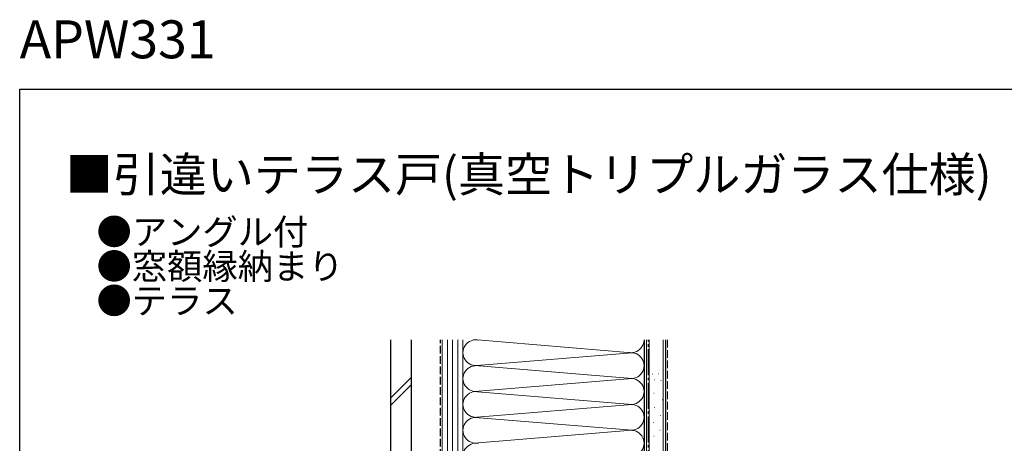
# Model space of a CAD drawing. Extents: x 0 to 990, y 0 to 1600.
# Drawn here: x 0 to 571, y 1355 to 1600 of the extents above; entities that cross this region are included whole.
import ezdxf

# ---------------------------------------------------------------- set-up
doc = ezdxf.new("R2010")
doc.units = 0
doc.linetypes.add('YCENTER_1', pattern=[13, 10, -1, 1, -1])
doc.linetypes.add('YHIDDEN_1', pattern=[4, 3, -1])
doc.layers.add('USER1', color=3, linetype='CONTINUOUS')
doc.layers.add('YKK_ZWAK', color=7, linetype='CONTINUOUS')
doc.layers.add('YSS_K', color=3, linetype='CONTINUOUS', lineweight=13)
doc.layers.add('YSS_KE', color=3, linetype='CONTINUOUS', lineweight=30)
doc.styles.get("Standard").update_dxf_attribs({"font": 'txt', "bigfont": 'BIGFONT'})

msp = doc.modelspace()

# ---------------------------------------------------------------- linework, layer by layer
at = {"layer": 'YKK_ZWAK'}
for p, q in [((0, 1560), (990, 1560)), ((0, 0), (0, 1560))]:
    msp.add_line(p, q, dxfattribs=at)
at = {"layer": 'YSS_K', "linetype": 'Continuous', "ltscale": 1.5}
for p, q in [((245, 1414.72), (245, 1219.72)), ((248, 1414.72), (248, 1219.72)), ((251, 1414.72), (251, 1219.72)), ((254, 1219.72), (254, 1414.72)), ((257, 1264.72), (257, 1414.72)), ((257, 1414.72), (257, 1264.72)), ((257, 1219.72), (257, 1414.72)), ((354.88, 1407.22), (263.18, 1414.79)), ((362, 1264.72), (362, 1414.72)), ((363.5, 1204.72), (363.5, 1414.72)), ((365, 1264.72), (365, 1414.72)), ((373, 1204.72), (373, 1414.72)), ((265.03, 1399.79), (354.88, 1407.22)), ((354.88, 1392.22), (264.11, 1399.72)), ((366.61, 1394.75), (366.81, 1394.75)), ((370.21, 1395), (370.41, 1395)), ((215, 1380.78), (226.87, 1392.65)), ((215, 1376.54), (227, 1388.54)), ((266.03, 1384.87), (354.88, 1392.22)), ((266.07, 1384.88), (354.88, 1392.22)), ((367.98, 1391.4), (368.18, 1391.4)), ((371.7, 1391.02), (371.9, 1391.02)), ((354.88, 1377.22), (263.18, 1384.79)), ((367.6, 1383.7), (367.8, 1383.7)), ((265.03, 1369.79), (354.88, 1377.22)), ((372.57, 1379.84), (372.77, 1379.84)), ((368.1, 1375.5), (368.3, 1375.5)), ((371.58, 1370.78), (371.78, 1370.78)), ((354.88, 1362.22), (264.11, 1369.72)), ((367.48, 1366.8), (367.68, 1366.8)), ((266.07, 1354.88), (354.88, 1362.22)), ((367.6, 1358.73), (367.8, 1358.73)), ((371.21, 1362.33), (371.41, 1362.33))]:
    msp.add_line(p, q, dxfattribs=at)
at = {"layer": 'YSS_K', "linetype": 'YHIDDEN_1', "ltscale": 1.5}
msp.add_line((375.5, 1414.72), (375.5, 1204.72), dxfattribs=at)
at = {"layer": 'YSS_K', "linetype": 'Continuous', "ltscale": 1.5}
for centre, start, end in [((264.5, 1407.22), 78.2164, 281.7838), ((354.5, 1414.72), 258.2165, 0.0066), ((354.5, 1399.72), 258.2165, 101.7835), ((264.5, 1392.22), 78.2167, 281.7838), ((354.5, 1384.72), 258.2165, 101.7836), ((354.5, 1384.72), 258.2165, 101.7835), ((264.5, 1377.22), 78.2164, 281.7838), ((354.5, 1369.72), 258.2165, 101.7835), ((264.5, 1362.22), 78.2167, 281.7838), ((354.5, 1354.72), 258.2165, 101.7835), ((264.5, 1347.22), 78.2167, 281.7838)]:
    msp.add_arc(centre, 7.5, start, end, dxfattribs=at)
at = {"layer": 'YSS_KE', "linetype": 'Continuous', "ltscale": 1.5}
for p, q in [((215, 1414.72), (215, 1234.72)), ((227, 1414.72), (227, 1234.72)), ((362, 1414.72), (362, 1204.72)), ((374.5, 1414.72), (374.5, 1204.72))]:
    msp.add_line(p, q, dxfattribs=at)
at = {"layer": 'YSS_KE', "linetype": 'YHIDDEN_1', "ltscale": 1.5}
msp.add_line((244, 1310.72), (244, 1414.72), dxfattribs=at)
at = {"layer": 'YSS_KE', "linetype": 'YCENTER_1', "ltscale": 1.5}
msp.add_line((364.5, 1218.72), (364.5, 1414.72), dxfattribs=at)

# ---------------------------------------------------------------- texts
at = {"layer": 'USER1'}
for s, height, p in [('APW331', 22, (0, 1578)), ('■引違いテラス戸(真空トリプルガラス仕様)', 20, (26.6, 1500.62)), ('●アングル付', 15, (44.54, 1469.83)), ('●窓額縁納まり', 15, (44.54, 1449.83)), ('●テラス', 15, (44.54, 1429.83))]:
    msp.add_text(s, height=height, dxfattribs=at).set_placement(p)

doc.saveas('drawing.dxf')
